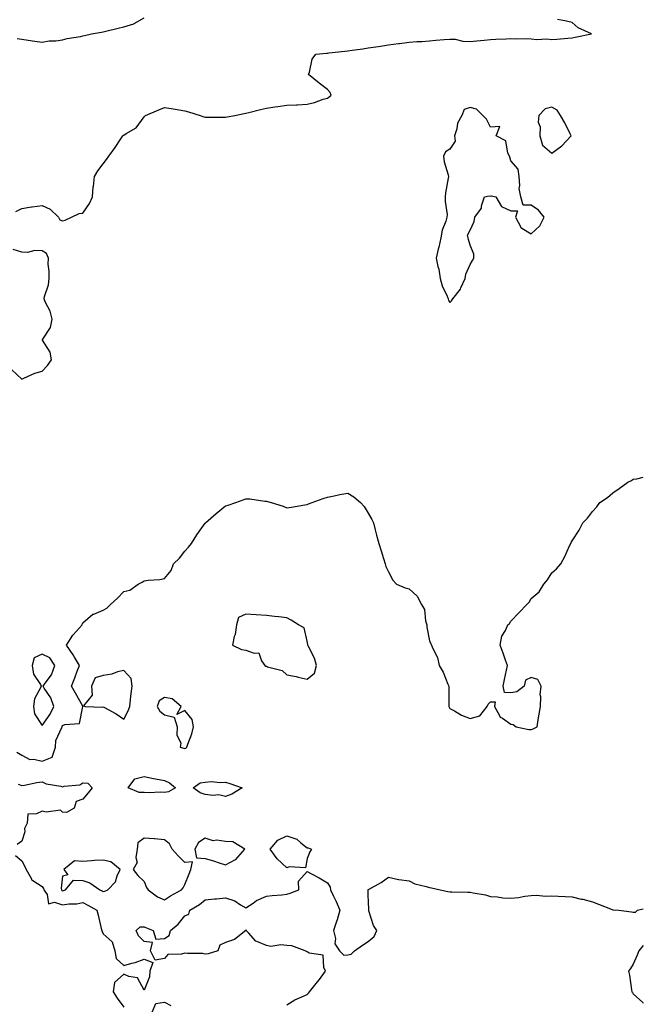
# Model space of a CAD drawing. Units: inches. Extents: x 947363 to 950003, y 7282058 to 7284698.
# Drawn here: x 949697 to 950003, y 7282626 to 7283109 of the extents above; entities that cross this region are included whole.
import ezdxf

# ---------------------------------------------------------------- set-up
doc = ezdxf.new("R2010")
doc.units = ezdxf.units.IN
doc.header["$MEASUREMENT"] = 0
doc.layers.add('Contour_94737282', color=7, linetype='Continuous', true_color=0x336fed)

msp = doc.modelspace()

# ---------------------------------------------------------------- linework, layer by layer
at = {"layer": 'Contour_94737282'}
for points in [[(949695.16, 7283014.81, 3206), (949698.05, 7283016.19, 3206), (949702.9, 7283017.07, 3206), (949703.22, 7283017.09, 3206), (949708.05, 7283017.78, 3206), (949712.05, 7283015.92, 3206), (949716.03, 7283011.92, 3206), (949716.74, 7283010.61, 3206), (949718.05, 7283010.14, 3206), (949719.39, 7283010.58, 3206), (949722.52, 7283011.92, 3206), (949726.25, 7283013.72, 3206), (949728.05, 7283013.92, 3206), (949731.33, 7283018.64, 3206), (949732.7, 7283021.92, 3206), (949733.13, 7283026.84, 3206), (949733.2, 7283027.07, 3206), (949733.79, 7283031.92, 3206), (949735.31, 7283034.66, 3206), (949738.05, 7283038.09, 3206), (949739.64, 7283040.33, 3206), (949740.84, 7283041.92, 3206), (949743.82, 7283046.15, 3206), (949746.59, 7283050.46, 3206), (949747.55, 7283051.92, 3206), (949747.82, 7283052.15, 3206), (949748.05, 7283052.3, 3206), (949749.22, 7283053.09, 3206), (949754.12, 7283055.85, 3206), (949758.05, 7283061.22, 3206), (949758.4, 7283061.57, 3206), (949758.83, 7283061.92, 3206), (949765.33, 7283064.64, 3206), (949768.05, 7283065.87, 3206), (949771.36, 7283065.23, 3206), (949775.34, 7283064.63, 3206), (949778.05, 7283064.14, 3206), (949779.78, 7283063.65, 3206), (949785.57, 7283061.92, 3206), (949787.41, 7283061.28, 3206), (949788.05, 7283061.12, 3206), (949788.88, 7283061.09, 3206), (949797.24, 7283061.11, 3206), (949798.05, 7283061.09, 3206), (949798.81, 7283061.16, 3206), (949802.53, 7283061.92, 3206), (949807.18, 7283062.79, 3206), (949808.05, 7283063.01, 3206), (949809.52, 7283063.39, 3206), (949815.16, 7283064.81, 3206), (949818.05, 7283065.55, 3206), (949822.27, 7283066.14, 3206), (949823.7, 7283066.27, 3206), (949828.05, 7283066.93, 3206), (949832.85, 7283067.12, 3206), (949833.3, 7283067.17, 3206), (949838.05, 7283067.39, 3206), (949841.72, 7283068.25, 3206), (949845.97, 7283069.84, 3206), (949848.05, 7283070.45, 3206), (949848.93, 7283071.04, 3206), (949849.93, 7283071.92, 3206), (949849.32, 7283073.19, 3206), (949848.05, 7283074.6, 3206), (949843.94, 7283077.81, 3206), (949838.76, 7283081.92, 3206), (949839.21, 7283083.08, 3206), (949840.53, 7283089.44, 3206), (949842.28, 7283091.92, 3206), (949847.55, 7283092.42, 3206), (949848.05, 7283092.48, 3206), (949848.69, 7283092.56, 3206), (949856.53, 7283093.44, 3206), (949858.05, 7283093.66, 3206), (949860.09, 7283093.96, 3206), (949865.36, 7283094.61, 3206), (949868.05, 7283095.02, 3206), (949871.71, 7283095.58, 3206), (949874.1, 7283095.87, 3206), (949878.05, 7283096.51, 3206), (949882.83, 7283097.14, 3206), (949883.35, 7283097.22, 3206), (949888.05, 7283097.87, 3206), (949891.82, 7283098.15, 3206), (949894.35, 7283098.22, 3206), (949898.05, 7283098.46, 3206), (949901.18, 7283098.79, 3206), (949905.25, 7283099.12, 3206), (949908.05, 7283099.39, 3206), (949910.66, 7283099.31, 3206), (949914.42, 7283098.29, 3206), (949918.05, 7283098.22, 3206), (949921.39, 7283098.58, 3206), (949924.93, 7283098.8, 3206), (949928.05, 7283099.12, 3206), (949930.68, 7283099.29, 3206), (949935.66, 7283099.53, 3206), (949938.05, 7283099.67, 3206), (949940.45, 7283099.52, 3206), (949945.8, 7283099.67, 3206), (949948.05, 7283099.49, 3206), (949950.76, 7283099.21, 3206), (949955.66, 7283099.53, 3206), (949958.05, 7283099.16, 3206), (949960.61, 7283099.36, 3206), (949965.93, 7283099.8, 3206), (949968.05, 7283099.97, 3206), (949969.59, 7283100.38, 3206), (949977.58, 7283101.92, 3206), (949971.07, 7283104.94, 3206), (949968.05, 7283107.54, 3206), (949964.46, 7283108.33, 3206), (949960.93, 7283109.04, 3206)], [(949695.83, 7283099.7, 3207), (949698.05, 7283099.32, 3207), (949701.11, 7283098.86, 3207), (949704.52, 7283098.39, 3207), (949708.05, 7283097.83, 3207), (949711.49, 7283098.48, 3207), (949714.69, 7283098.56, 3207), (949718.05, 7283099.04, 3207), (949720.29, 7283099.68, 3207), (949726.81, 7283100.68, 3207), (949728.05, 7283100.96, 3207), (949728.77, 7283101.2, 3207), (949732.19, 7283101.92, 3207), (949737.17, 7283102.8, 3207), (949738.05, 7283102.9, 3207), (949739.35, 7283103.22, 3207), (949745.3, 7283104.67, 3207), (949748.05, 7283105.35, 3207), (949753.04, 7283106.93, 3207), (949753.11, 7283106.98, 3207), (949758.05, 7283109.79, 3207)], [(949693.24, 7282937.11, 3206), (949698.05, 7282932.55, 3206), (949699.05, 7282932.92, 3206), (949704.5, 7282935.47, 3206), (949708.05, 7282936.42, 3206), (949710.74, 7282939.23, 3206), (949712.7, 7282941.92, 3206), (949711.94, 7282945.81, 3206), (949708.29, 7282951.68, 3206), (949708.2, 7282951.92, 3206), (949708.31, 7282952.18, 3206), (949712.19, 7282957.78, 3206), (949712.96, 7282961.92, 3206), (949712.02, 7282965.89, 3206), (949709.57, 7282970.4, 3206), (949708.98, 7282971.92, 3206), (949709.16, 7282973.03, 3206), (949711.18, 7282978.79, 3206), (949711.49, 7282981.92, 3206), (949711.54, 7282985.41, 3206), (949711.04, 7282988.93, 3206), (949711.1, 7282991.92, 3206), (949710.21, 7282994.08, 3206), (949708.05, 7282995.52, 3206), (949704.4, 7282995.57, 3206), (949700.83, 7282994.7, 3206), (949698.05, 7282994.75, 3206), (949693.8, 7282996.17, 3206)], [(949695.61, 7282749.48, 3205), (949698.05, 7282747.98, 3205), (949702.01, 7282745.88, 3205), (949704.01, 7282745.96, 3205), (949708.05, 7282744.98, 3205), (949713, 7282746.97, 3205), (949714.54, 7282751.92, 3205), (949714.8, 7282755.17, 3205), (949717.74, 7282761.61, 3205), (949717.79, 7282761.92, 3205), (949717.89, 7282762.08, 3205), (949718.05, 7282762.51, 3205), (949719.19, 7282763.06, 3205), (949726.44, 7282763.53, 3205), (949727.98, 7282771.85, 3205), (949728.02, 7282771.92, 3205), (949727.98, 7282771.99, 3205), (949724.46, 7282778.33, 3205), (949722.44, 7282781.92, 3205), (949724.03, 7282785.94, 3205), (949725.27, 7282789.14, 3205), (949726.36, 7282791.92, 3205), (949723.89, 7282796.08, 3205), (949723.28, 7282797.15, 3205), (949719.99, 7282801.92, 3205), (949723.05, 7282806.92, 3205), (949723.22, 7282807.09, 3205), (949727.75, 7282811.92, 3205), (949727.71, 7282812.26, 3205), (949728.05, 7282812.93, 3205), (949732.84, 7282817.13, 3205), (949733.36, 7282817.23, 3205), (949738.05, 7282819.19, 3205), (949739.84, 7282820.13, 3205), (949741.52, 7282821.92, 3205), (949744.98, 7282824.99, 3205), (949748.05, 7282828.23, 3205), (949751.04, 7282828.93, 3205), (949755.21, 7282831.92, 3205), (949757.05, 7282832.92, 3205), (949758.05, 7282833.53, 3205), (949760.03, 7282833.9, 3205), (949765.85, 7282834.12, 3205), (949768.05, 7282834.67, 3205), (949771.38, 7282838.59, 3205), (949772.57, 7282841.92, 3205), (949775.37, 7282844.6, 3205), (949778.05, 7282848.01, 3205), (949779.91, 7282850.06, 3205), (949781.32, 7282851.92, 3205), (949783.94, 7282856.03, 3205), (949788.05, 7282861.81, 3205), (949788.18, 7282861.92, 3205), (949793.39, 7282866.58, 3205), (949798.05, 7282870.26, 3205), (949799.33, 7282870.64, 3205), (949803.05, 7282871.92, 3205), (949806.71, 7282873.26, 3205), (949808.05, 7282873.82, 3205), (949809.9, 7282873.77, 3205), (949817.34, 7282872.63, 3205), (949818.05, 7282872.6, 3205), (949818.63, 7282872.5, 3205), (949820.38, 7282871.92, 3205), (949826.27, 7282870.14, 3205), (949828.05, 7282869.31, 3205), (949830.31, 7282869.66, 3205), (949836.92, 7282870.79, 3205), (949838.05, 7282870.97, 3205), (949838.71, 7282871.26, 3205), (949840.55, 7282871.92, 3205), (949845.99, 7282873.98, 3205), (949848.05, 7282874.56, 3205), (949851.37, 7282875.24, 3205), (949854.13, 7282875.84, 3205), (949858.05, 7282876.58, 3205), (949860.89, 7282874.76, 3205), (949864.23, 7282871.92, 3205), (949866.11, 7282869.98, 3205), (949868.05, 7282866.73, 3205), (949869.82, 7282863.69, 3205), (949870.57, 7282861.92, 3205), (949871.49, 7282858.48, 3205), (949872.13, 7282856, 3205), (949873.25, 7282851.92, 3205), (949874.32, 7282848.19, 3205), (949875.49, 7282844.48, 3205), (949876.27, 7282841.92, 3205), (949876.63, 7282840.5, 3205), (949878.05, 7282837.89, 3205), (949880.05, 7282833.92, 3205), (949881.83, 7282831.92, 3205), (949886.19, 7282830.06, 3205), (949888.05, 7282829.58, 3205), (949892.08, 7282825.95, 3205), (949894.1, 7282821.92, 3205), (949895.62, 7282819.49, 3205), (949896.15, 7282813.82, 3205), (949896.75, 7282811.92, 3205), (949896.86, 7282810.73, 3205), (949898.05, 7282804.15, 3205), (949898.69, 7282802.56, 3205), (949899.1, 7282801.92, 3205), (949899.66, 7282800.31, 3205), (949902.09, 7282795.96, 3205), (949902.82, 7282791.92, 3205), (949904.88, 7282788.75, 3205), (949907.08, 7282782.89, 3205), (949907.53, 7282781.92, 3205), (949907.6, 7282781.47, 3205), (949907.54, 7282772.43, 3205), (949907.59, 7282771.92, 3205), (949907.69, 7282771.56, 3205), (949908.05, 7282770.87, 3205), (949910.31, 7282769.66, 3205), (949913.72, 7282767.59, 3205), (949918.05, 7282765.91, 3205), (949922.72, 7282767.25, 3205), (949926.41, 7282771.92, 3205), (949926.94, 7282773.03, 3205), (949928.05, 7282774.09, 3205), (949930.32, 7282774.19, 3205), (949929.91, 7282771.92, 3205), (949932.46, 7282767.51, 3205), (949932.77, 7282766.64, 3205), (949933.91, 7282766.06, 3205), (949938.05, 7282763.2, 3205), (949939.22, 7282763.09, 3205), (949940.66, 7282761.92, 3205), (949946.78, 7282760.65, 3205), (949948.05, 7282760.61, 3205), (949949.03, 7282760.94, 3205), (949950.89, 7282761.92, 3205), (949951.47, 7282765.34, 3205), (949951.88, 7282768.09, 3205), (949952.57, 7282771.92, 3205), (949952.78, 7282776.65, 3205), (949952.44, 7282777.53, 3205), (949952.94, 7282781.92, 3205), (949951.28, 7282785.15, 3205), (949948.05, 7282786.15, 3205), (949945.21, 7282784.76, 3205), (949944.53, 7282781.92, 3205), (949940.99, 7282778.98, 3205), (949938.05, 7282778.58, 3205), (949934.82, 7282778.69, 3205), (949934.26, 7282781.92, 3205), (949934.88, 7282785.09, 3205), (949935.89, 7282789.76, 3205), (949936.32, 7282791.92, 3205), (949935.34, 7282794.63, 3205), (949934.18, 7282798.05, 3205), (949932.69, 7282801.92, 3205), (949933.55, 7282806.42, 3205), (949935.33, 7282809.2, 3205), (949936.46, 7282811.92, 3205), (949937.32, 7282812.65, 3205), (949938.05, 7282813.7, 3205), (949942.02, 7282817.95, 3205), (949945.89, 7282821.92, 3205), (949946.94, 7282823.03, 3205), (949948.05, 7282824.81, 3205), (949951.9, 7282828.07, 3205), (949954.26, 7282831.92, 3205), (949955.96, 7282834.01, 3205), (949958.05, 7282837.49, 3205), (949960.48, 7282839.49, 3205), (949962.52, 7282841.92, 3205), (949964.51, 7282845.46, 3205), (949966.83, 7282850.7, 3205), (949967.42, 7282851.92, 3205), (949967.64, 7282852.33, 3205), (949968.05, 7282853.17, 3205), (949971.51, 7282858.46, 3205), (949973.26, 7282861.92, 3205), (949975.64, 7282864.33, 3205), (949978.05, 7282867.6, 3205), (949980.17, 7282869.8, 3205), (949981.75, 7282871.92, 3205), (949985.48, 7282874.49, 3205), (949988.05, 7282876.7, 3205), (949991.2, 7282878.77, 3205), (949995.37, 7282881.92, 3205), (949997.16, 7282882.81, 3205), (949998.05, 7282883.35, 3205), (949999.76, 7282883.63, 3205), (950003, 7282884.32, 3205)], [(949696.27, 7282733.7, 3204), (949698.05, 7282733.02, 3204), (949699.37, 7282733.24, 3204), (949705.44, 7282734.53, 3204), (949708.05, 7282734.9, 3204), (949710, 7282733.87, 3204), (949717.2, 7282732.77, 3204), (949718.05, 7282732.5, 3204), (949718.89, 7282732.76, 3204), (949726.5, 7282733.47, 3204), (949728.05, 7282734.39, 3204), (949730.42, 7282734.29, 3204), (949732.61, 7282731.92, 3204), (949730.55, 7282729.42, 3204), (949728.05, 7282726.45, 3204), (949724.73, 7282725.24, 3204), (949723.68, 7282721.92, 3204), (949720.07, 7282719.9, 3204), (949718.05, 7282720.03, 3204), (949717.09, 7282720.96, 3204), (949709.96, 7282720.01, 3204), (949708.05, 7282720.52, 3204), (949705.27, 7282719.14, 3204), (949700.95, 7282719.02, 3204), (949700.72, 7282714.59, 3204), (949699.33, 7282711.92, 3204), (949699.59, 7282710.38, 3204), (949698.05, 7282705.73, 3204), (949695.86, 7282704.11, 3204)], [(949694.94, 7282698.81, 3204), (949698.05, 7282696.15, 3204), (949699.53, 7282693.4, 3204), (949700.22, 7282691.92, 3204), (949702.75, 7282687.22, 3204), (949702.86, 7282686.73, 3204), (949703.49, 7282686.48, 3204), (949708.05, 7282683.47, 3204), (949708.72, 7282682.59, 3204), (949708.87, 7282681.92, 3204), (949710.44, 7282679.53, 3204), (949711.2, 7282675.07, 3204), (949714.13, 7282675.84, 3204), (949718.05, 7282674.53, 3204), (949721.14, 7282675.01, 3204), (949724.98, 7282674.99, 3204), (949728.05, 7282675.67, 3204), (949730.53, 7282674.4, 3204), (949734.8, 7282671.92, 3204), (949735.58, 7282669.45, 3204), (949737.01, 7282662.96, 3204), (949737.3, 7282661.92, 3204), (949737.5, 7282661.37, 3204), (949738.05, 7282660.3, 3204), (949742.43, 7282656.3, 3204), (949743.76, 7282651.92, 3204), (949744.35, 7282648.22, 3204), (949748.05, 7282644.73, 3204), (949752.03, 7282645.9, 3204), (949753.71, 7282646.26, 3204), (949758.05, 7282647.87, 3204), (949762.36, 7282646.23, 3204), (949760.94, 7282641.92, 3204), (949760.76, 7282639.21, 3204), (949758.05, 7282632.65, 3204), (949754.88, 7282638.75, 3204), (949750.6, 7282639.37, 3204), (949748.05, 7282640.56, 3204), (949743.48, 7282636.49, 3204), (949742.89, 7282631.92, 3204), (949744.8, 7282628.67, 3204), (949748.05, 7282624.4, 3204)], [(949828.05, 7282625.53, 3204), (949831.98, 7282627.99, 3204), (949835.48, 7282629.35, 3204), (949838.05, 7282630.54, 3204), (949838.75, 7282631.22, 3204), (949839.21, 7282631.92, 3204), (949843.2, 7282636.77, 3204), (949844.09, 7282637.96, 3204), (949847.12, 7282641.92, 3204), (949846.23, 7282643.74, 3204), (949845.92, 7282649.79, 3204), (949839.09, 7282650.88, 3204), (949838.05, 7282651.47, 3204), (949837.7, 7282651.57, 3204), (949837.11, 7282651.92, 3204), (949830.55, 7282654.42, 3204), (949828.05, 7282654.59, 3204), (949825.09, 7282654.88, 3204), (949820.24, 7282654.11, 3204), (949818.05, 7282654.51, 3204), (949813.41, 7282656.56, 3204), (949812.81, 7282656.68, 3204), (949809.22, 7282660.75, 3204), (949808.14, 7282661.92, 3204), (949808.11, 7282661.98, 3204), (949808.05, 7282662.33, 3204), (949807.98, 7282661.99, 3204), (949807.91, 7282661.92, 3204), (949802.42, 7282657.55, 3204), (949798.05, 7282656, 3204), (949795.28, 7282654.69, 3204), (949794.23, 7282651.92, 3204), (949789.55, 7282650.42, 3204), (949788.05, 7282650.33, 3204), (949786.82, 7282650.69, 3204), (949779.37, 7282650.6, 3204), (949778.05, 7282650.85, 3204), (949776.38, 7282650.25, 3204), (949769.75, 7282650.22, 3204), (949768.05, 7282648.14, 3204), (949763.54, 7282647.41, 3204), (949761.18, 7282651.92, 3204), (949762.11, 7282655.98, 3204), (949758.05, 7282656.61, 3204), (949755.38, 7282659.25, 3204), (949754.24, 7282661.92, 3204), (949756.17, 7282663.8, 3204), (949758.05, 7282663.68, 3204), (949759.31, 7282663.18, 3204), (949762.51, 7282661.92, 3204), (949763.75, 7282657.62, 3204), (949768.05, 7282658.01, 3204), (949770.44, 7282659.53, 3204), (949771.08, 7282661.92, 3204), (949774.84, 7282665.13, 3204), (949778.05, 7282669.21, 3204), (949780.06, 7282669.91, 3204), (949780.47, 7282671.92, 3204), (949785.32, 7282674.65, 3204), (949788.05, 7282676.92, 3204), (949792.56, 7282677.41, 3204), (949793.6, 7282677.47, 3204), (949798.05, 7282677.91, 3204), (949802.6, 7282676.47, 3204), (949805.4, 7282674.57, 3204), (949808.05, 7282673.1, 3204), (949811.54, 7282675.41, 3204), (949813.29, 7282676.68, 3204), (949818.05, 7282678.87, 3204), (949820.82, 7282679.15, 3204), (949825.62, 7282679.49, 3204), (949828.05, 7282679.71, 3204), (949829.69, 7282680.28, 3204), (949833.92, 7282681.92, 3204), (949833.84, 7282686.13, 3204), (949838.05, 7282690.91, 3204), (949840.26, 7282689.71, 3204), (949843.91, 7282687.78, 3204), (949848.05, 7282685.32, 3204), (949849.37, 7282683.24, 3204), (949849.53, 7282681.92, 3204), (949850.86, 7282679.11, 3204), (949852.31, 7282676.18, 3204), (949854.16, 7282671.92, 3204), (949852.78, 7282667.19, 3204), (949852.46, 7282666.33, 3204), (949851.04, 7282661.92, 3204), (949851.95, 7282658.02, 3204), (949851.6, 7282655.47, 3204), (949853.95, 7282651.92, 3204), (949856, 7282649.87, 3204), (949858.05, 7282650.02, 3204), (949859.68, 7282650.29, 3204), (949861.33, 7282651.92, 3204), (949865.2, 7282654.77, 3204), (949868.05, 7282656.54, 3204), (949870.9, 7282659.07, 3204), (949872.21, 7282661.92, 3204), (949870.6, 7282664.47, 3204), (949868.4, 7282671.57, 3204), (949868.26, 7282671.92, 3204), (949868.32, 7282672.19, 3204), (949868.05, 7282679.51, 3204), (949867.93, 7282681.8, 3204), (949867.96, 7282681.92, 3204), (949867.99, 7282681.98, 3204), (949868.05, 7282682, 3204), (949868.24, 7282682.11, 3204), (949874.44, 7282685.53, 3204), (949878.05, 7282688.04, 3204), (949882.96, 7282687.01, 3204), (949883.09, 7282686.96, 3204), (949888.05, 7282686.31, 3204), (949890.94, 7282684.81, 3204), (949896.38, 7282683.59, 3204), (949898.05, 7282683, 3204), (949899, 7282682.87, 3204), (949903.37, 7282681.92, 3204), (949907.13, 7282681, 3204), (949908.05, 7282680.9, 3204), (949909.1, 7282680.87, 3204), (949916.94, 7282680.81, 3204), (949918.05, 7282680.76, 3204), (949919.59, 7282680.38, 3204), (949925.63, 7282679.5, 3204), (949928.05, 7282678.69, 3204), (949931.46, 7282678.51, 3204), (949934.07, 7282677.94, 3204), (949938.05, 7282677.78, 3204), (949941.81, 7282678.16, 3204), (949944.86, 7282678.73, 3204), (949948.05, 7282679.1, 3204), (949950.69, 7282679.28, 3204), (949954.93, 7282678.8, 3204), (949958.05, 7282678.95, 3204), (949961.2, 7282678.77, 3204), (949964.74, 7282678.61, 3204), (949968.05, 7282678.41, 3204), (949972.58, 7282677.39, 3204), (949973.37, 7282677.24, 3204), (949978.05, 7282676.06, 3204), (949981.02, 7282674.89, 3204), (949987.72, 7282672.25, 3204), (949988.05, 7282672.13, 3204), (949988.26, 7282672.13, 3204), (949991.02, 7282671.92, 3204), (949997.19, 7282671.06, 3204), (949998.05, 7282670.86, 3204), (949999.09, 7282670.88, 3204), (950000.17, 7282671.92, 3204), (950003, 7282672.63, 3204)], [(950003, 7282654.58, 3204), (950000.83, 7282651.92, 3204), (950000.07, 7282649.9, 3204), (949998.05, 7282645.48, 3204), (949996.73, 7282643.24, 3204), (949995.76, 7282641.92, 3204), (949996.17, 7282640.04, 3204), (949997.18, 7282632.79, 3204), (949997.35, 7282631.92, 3204), (949997.63, 7282631.5, 3204), (949998.05, 7282630.93, 3204), (950002.7, 7282626.57, 3204), (950003, 7282626.33, 3204)], [(949762.09, 7282621.92, 3204), (949763.88, 7282626.09, 3204), (949768.05, 7282626.75, 3204), (949771.24, 7282625.11, 3204)]]:
    msp.add_polyline3d(points, dxfattribs=at)
for points in [[(949908.05, 7282970.09, 3206), (949908.96, 7282971.01, 3206), (949909.52, 7282971.92, 3206), (949913.24, 7282976.73, 3206), (949913.43, 7282977.3, 3206), (949915.62, 7282981.92, 3206), (949915.97, 7282984, 3206), (949918.05, 7282988.7, 3206), (949919.26, 7282990.71, 3206), (949919.92, 7282991.92, 3206), (949919.92, 7282993.79, 3206), (949918.05, 7282998.24, 3206), (949917.23, 7283001.1, 3206), (949917.02, 7283001.92, 3206), (949916.74, 7283003.23, 3206), (949918.05, 7283005.58, 3206), (949920.09, 7283009.88, 3206), (949920.31, 7283011.92, 3206), (949923.54, 7283016.43, 3206), (949923.62, 7283017.49, 3206), (949925.05, 7283021.92, 3206), (949927.45, 7283022.52, 3206), (949928.05, 7283022.27, 3206), (949928.58, 7283022.45, 3206), (949930.71, 7283021.92, 3206), (949933.35, 7283017.22, 3206), (949938.05, 7283015.12, 3206), (949941.29, 7283015.16, 3206), (949940.35, 7283011.92, 3206), (949942.83, 7283007.14, 3206), (949942.88, 7283006.75, 3206), (949943.32, 7283006.65, 3206), (949948.05, 7283003.89, 3206), (949952.3, 7283007.67, 3206), (949954.29, 7283011.92, 3206), (949951.52, 7283015.39, 3206), (949948.05, 7283017.85, 3206), (949944.01, 7283017.88, 3206), (949942.85, 7283021.92, 3206), (949942.13, 7283026, 3206), (949942.42, 7283027.55, 3206), (949942.01, 7283031.92, 3206), (949941.65, 7283035.52, 3206), (949938.05, 7283039.66, 3206), (949937.56, 7283041.43, 3206), (949937.3, 7283041.92, 3206), (949936.6, 7283043.37, 3206), (949935.63, 7283049.5, 3206), (949930.81, 7283051.92, 3206), (949932.6, 7283056.47, 3206), (949928.05, 7283056.15, 3206), (949926.14, 7283060.01, 3206), (949924.25, 7283061.92, 3206), (949921.17, 7283065.04, 3206), (949918.05, 7283065.88, 3206), (949915.07, 7283064.9, 3206), (949913.92, 7283061.92, 3206), (949911.87, 7283058.1, 3206), (949911.48, 7283055.35, 3206), (949910.39, 7283051.92, 3206), (949910.62, 7283049.35, 3206), (949908.05, 7283045.36, 3206), (949905.94, 7283044.03, 3206), (949904.97, 7283041.92, 3206), (949905.35, 7283039.22, 3206), (949907.26, 7283032.71, 3206), (949907.41, 7283031.92, 3206), (949907.31, 7283031.18, 3206), (949906, 7283023.97, 3206), (949905.76, 7283021.92, 3206), (949905.75, 7283019.62, 3206), (949906.7, 7283013.27, 3206), (949906.67, 7283011.92, 3206), (949906.17, 7283010.04, 3206), (949904.3, 7283005.67, 3206), (949903.65, 7283001.92, 3206), (949902.72, 7282997.25, 3206), (949902.41, 7282996.28, 3206), (949901.36, 7282991.92, 3206), (949902.25, 7282987.72, 3206), (949902.67, 7282986.54, 3206), (949903.32, 7282981.92, 3206), (949904.38, 7282978.25, 3206), (949906.81, 7282973.16, 3206), (949907.29, 7282971.92, 3206), (949907.45, 7282971.32, 3206)], [(949958.05, 7283043.47, 3206), (949962.98, 7283046.99, 3206), (949967.57, 7283051.92, 3206), (949967.06, 7283052.91, 3206), (949964.46, 7283058.33, 3206), (949962.38, 7283061.92, 3206), (949960.66, 7283064.53, 3206), (949958.05, 7283066, 3206), (949954.82, 7283065.15, 3206), (949951.72, 7283061.92, 3206), (949951.43, 7283058.54, 3206), (949952.38, 7283056.25, 3206), (949952.23, 7283051.92, 3206), (949953.46, 7283047.33, 3206)], [(949838.05, 7282785.35, 3205), (949841.71, 7282788.26, 3205), (949842.66, 7282791.92, 3205), (949841.63, 7282795.5, 3205), (949838.69, 7282801.28, 3205), (949838.43, 7282801.92, 3205), (949838.4, 7282802.27, 3205), (949838.05, 7282803.99, 3205), (949836.57, 7282810.44, 3205), (949833.9, 7282811.92, 3205), (949830.28, 7282814.15, 3205), (949828.05, 7282815.34, 3205), (949824.11, 7282815.86, 3205), (949822.09, 7282815.96, 3205), (949818.05, 7282816.57, 3205), (949813.1, 7282816.87, 3205), (949813.01, 7282816.88, 3205), (949808.05, 7282817.13, 3205), (949804.36, 7282815.61, 3205), (949803.42, 7282811.92, 3205), (949802.7, 7282807.27, 3205), (949802.29, 7282806.16, 3205), (949801.36, 7282801.92, 3205), (949805.93, 7282799.8, 3205), (949808.05, 7282799.48, 3205), (949812, 7282797.97, 3205), (949814.29, 7282798.16, 3205), (949815.71, 7282794.26, 3205), (949817.35, 7282791.92, 3205), (949817.8, 7282791.67, 3205), (949818.05, 7282791.61, 3205), (949818.62, 7282791.35, 3205), (949825.73, 7282789.6, 3205), (949828.05, 7282787.43, 3205), (949832.71, 7282786.58, 3205), (949833.67, 7282786.3, 3205)], [(949708.05, 7282762.48, 3206), (949711.94, 7282768.03, 3206), (949713.73, 7282771.92, 3206), (949712.24, 7282776.11, 3206), (949709.06, 7282780.91, 3206), (949708.49, 7282781.92, 3206), (949709.45, 7282783.32, 3206), (949712.62, 7282787.35, 3206), (949714.2, 7282791.92, 3206), (949711.81, 7282795.68, 3206), (949708.05, 7282797.49, 3206), (949704.16, 7282795.81, 3206), (949703.12, 7282791.92, 3206), (949703.83, 7282787.7, 3206), (949707.23, 7282782.74, 3206), (949707.59, 7282781.92, 3206), (949707.42, 7282781.29, 3206), (949704.31, 7282775.66, 3206), (949703.85, 7282771.92, 3206), (949704.37, 7282768.24, 3206)], [(949748.05, 7282765.58, 3205), (949750.2, 7282769.77, 3205), (949751.06, 7282771.92, 3205), (949751.45, 7282775.32, 3205), (949751.73, 7282778.24, 3205), (949752.17, 7282781.92, 3205), (949751.67, 7282785.54, 3205), (949748.05, 7282789.61, 3205), (949744.96, 7282788.83, 3205), (949742.31, 7282787.66, 3205), (949738.05, 7282787.03, 3205), (949733.99, 7282785.98, 3205), (949732.3, 7282781.92, 3205), (949732.6, 7282777.37, 3205), (949728.3, 7282772.17, 3205), (949729.18, 7282771.92, 3205), (949737.66, 7282771.53, 3205), (949738.05, 7282771.7, 3205), (949738.58, 7282771.39, 3205), (949744.42, 7282768.29, 3205)], [(949778.05, 7282751.3, 3205), (949778.55, 7282751.42, 3205), (949779.05, 7282751.92, 3205), (949779.47, 7282753.34, 3205), (949781.5, 7282758.47, 3205), (949782.3, 7282761.92, 3205), (949781.63, 7282765.5, 3205), (949778.05, 7282769.82, 3205), (949774.09, 7282767.96, 3205), (949776.21, 7282771.92, 3205), (949771.77, 7282775.64, 3205), (949768.05, 7282776.24, 3205), (949765.4, 7282774.57, 3205), (949764.49, 7282771.92, 3205), (949765.77, 7282769.64, 3205), (949768.05, 7282767.72, 3205), (949772.84, 7282766.71, 3205), (949774.24, 7282761.92, 3205), (949774.09, 7282757.96, 3205), (949776.03, 7282753.94, 3205), (949775.76, 7282751.92, 3205), (949777.54, 7282751.41, 3205)], [(949768.05, 7282729.6, 3204), (949765.9, 7282729.77, 3204), (949760.47, 7282729.5, 3204), (949758.05, 7282729.65, 3204), (949755.72, 7282729.59, 3204), (949750.26, 7282731.92, 3204), (949753.58, 7282736.39, 3204), (949758.05, 7282737.51, 3204), (949762.61, 7282736.48, 3204), (949763.59, 7282736.38, 3204), (949768.05, 7282735.57, 3204), (949770.52, 7282734.39, 3204), (949773.53, 7282731.92, 3204), (949770.06, 7282729.91, 3204)], [(949798.05, 7282727.73, 3204), (949794.66, 7282728.53, 3204), (949791.83, 7282728.14, 3204), (949788.05, 7282728.62, 3204), (949785.55, 7282729.42, 3204), (949782.08, 7282731.92, 3204), (949785.62, 7282734.35, 3204), (949788.05, 7282734.78, 3204), (949791.14, 7282735.01, 3204), (949795.44, 7282734.53, 3204), (949798.05, 7282734.8, 3204), (949800.18, 7282734.05, 3204), (949806.14, 7282731.92, 3204), (949801.17, 7282728.8, 3204)], [(949768.05, 7282676.91, 3205), (949771.03, 7282678.94, 3205), (949776.45, 7282681.92, 3205), (949777.17, 7282682.8, 3205), (949778.05, 7282684.5, 3205), (949780.22, 7282689.75, 3205), (949781.04, 7282691.92, 3205), (949781.82, 7282695.69, 3205), (949778.05, 7282695.25, 3205), (949774.79, 7282698.66, 3205), (949771.85, 7282701.92, 3205), (949770.59, 7282704.46, 3205), (949768.05, 7282706.51, 3205), (949763.09, 7282706.88, 3205), (949763.01, 7282706.88, 3205), (949758.05, 7282707.25, 3205), (949755.07, 7282704.9, 3205), (949754.66, 7282701.92, 3205), (949753.97, 7282697.84, 3205), (949754.7, 7282695.27, 3205), (949752.77, 7282691.92, 3205), (949755.01, 7282688.88, 3205), (949758.05, 7282685.95, 3205), (949759.17, 7282683.04, 3205), (949760.01, 7282681.92, 3205), (949764.61, 7282678.48, 3205)], [(949798.05, 7282694.12, 3205), (949802.84, 7282696.71, 3205), (949803.15, 7282696.82, 3205), (949804.03, 7282697.9, 3205), (949807.55, 7282701.92, 3205), (949801.61, 7282705.48, 3205), (949798.05, 7282705.56, 3205), (949793.76, 7282706.21, 3205), (949792.03, 7282705.9, 3205), (949788.05, 7282707.26, 3205), (949784.77, 7282705.2, 3205), (949783, 7282701.92, 3205), (949783.74, 7282697.61, 3205), (949788.05, 7282697.27, 3205), (949792.19, 7282696.06, 3205), (949794.83, 7282695.14, 3205)], [(949838.05, 7282697.3, 3204), (949837.27, 7282692.7, 3204), (949829.32, 7282693.19, 3204), (949828.05, 7282692.64, 3204), (949823.29, 7282697.16, 3204), (949819.98, 7282701.92, 3204), (949823.71, 7282706.26, 3204), (949828.05, 7282708.42, 3204), (949832.93, 7282706.8, 3204), (949835, 7282704.97, 3204), (949838.05, 7282702.5, 3204), (949838.56, 7282702.43, 3204), (949840.16, 7282701.92, 3204), (949839.38, 7282700.59, 3204)], [(949738.05, 7282681.08, 3205), (949738.74, 7282681.23, 3205), (949740.31, 7282681.92, 3205), (949744.1, 7282685.87, 3205), (949744.92, 7282688.8, 3205), (949746.39, 7282691.92, 3205), (949741.81, 7282695.68, 3205), (949738.05, 7282696.53, 3205), (949733.73, 7282696.24, 3205), (949732.24, 7282696.11, 3205), (949728.05, 7282695.82, 3205), (949723.92, 7282696.05, 3205), (949718.69, 7282691.92, 3205), (949720.65, 7282689.32, 3205), (949718.05, 7282688.6, 3205), (949717.33, 7282682.64, 3205), (949717.48, 7282681.92, 3205), (949717.71, 7282681.58, 3205), (949718.05, 7282681.46, 3205), (949718.44, 7282681.53, 3205), (949719.51, 7282681.92, 3205), (949723.41, 7282686.56, 3205), (949728.05, 7282686.41, 3205), (949731.43, 7282685.3, 3205), (949736.41, 7282681.92, 3205), (949737.51, 7282681.38, 3205)]]:
    msp.add_polyline3d(points, close=True, dxfattribs=at)

doc.saveas('drawing.dxf')
